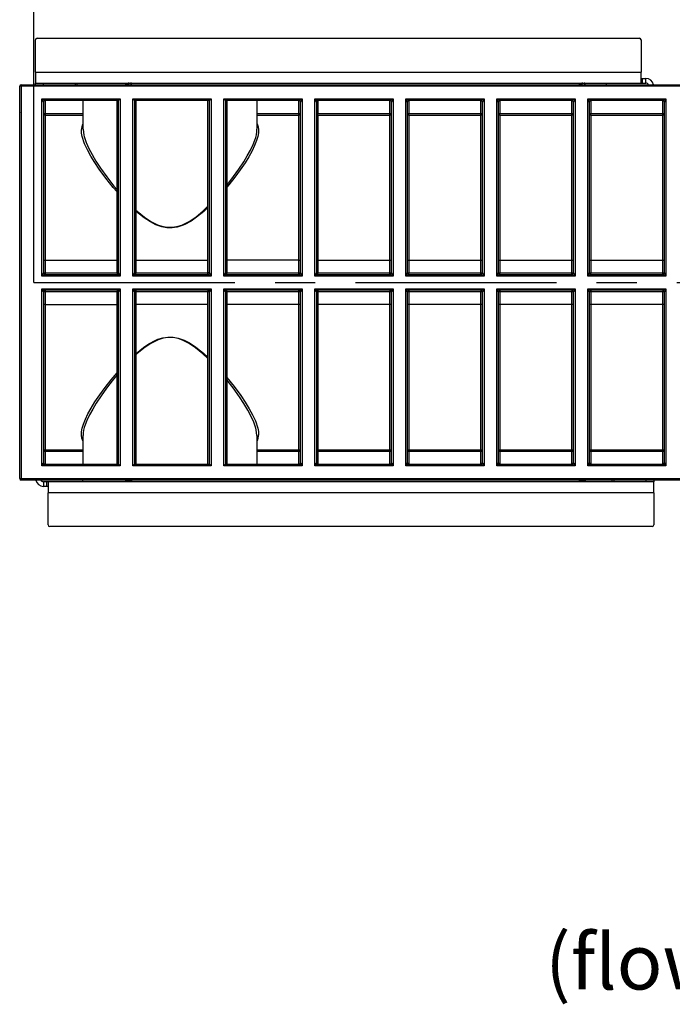
# Model space of a CAD drawing. Units: millimetres. Extents: x 70 to 4130, y 70 to 2900.
# Drawn here: x 899 to 1311, y 1726 to 2349 of the extents above; entities that cross this region are included whole.
import ezdxf

# ---------------------------------------------------------------- set-up
doc = ezdxf.new("R2010")
doc.units = ezdxf.units.MM
doc.header["$LTSCALE"] = 10
doc.linetypes.add('CENTERX2', pattern=[20.32, 12.7, -2.54, 2.54, -2.54])
for name, color, linetype in [('HAURATON_CENTERLINE', 60, 'CENTERX2'), ('HAURATON_DIMENSIONING', 1, 'Continuous'), ('HAURATON_TEXT', 40, 'Continuous')]:
    doc.layers.add(name, color=color, linetype=linetype)
doc.layers.add('HAURATON_PRODUCT_CONTOUR', color=7, linetype='Continuous', lineweight=25)
doc.styles.add('SLDTEXTSTYLE2', font='ARIAL.TTF', dxfattribs={"width": 0.948})
doc.dimstyles.new('SLDDIMSTYLE0', dxfattribs={"dimtxt": 35, "dimasz": 35, "dimexe": 0, "dimexo": 0.0625, "dimgap": 8.75, "dimtad": 1, "dimdec": 0, "dimrnd": 1e-09, "dimzin": 12, "dimdsep": 46, "dimtxsty": 'SLDTEXTSTYLE2', "dimsah": 1, "dimcen": 0.09, "dimadec": 0, "dimazin": 3, "dimtfac": 1, "dimtdec": 0, "dimtofl": 0, "dimtmove": 0, "dimatfit": 3, "dimfxl": 1, "dimfrac": 2, "dimtolj": 1, "dimtzin": 12, "dimarcsym": 0})

# ---------------------------------------------------------------- blocks, each defined once
blk = doc.blocks.new('SW_NOTE_4')
at = {"layer": 'HAURATON_TEXT', "color": 0, "char_height": 35, "attachment_point": 2, "style": 'SLDTEXTSTYLE2'}
for s, insert in [('right view', (102.81, 45.12)), ('(flow direction ->)', (102.45, -0.09))]:
    blk.add_mtext(s, dxfattribs=dict(at, insert=insert))
blk = doc.blocks.new('_D_6')
at = {"layer": 'HAURATON_DIMENSIONING'}
for p, q in [((1117.66, 2520.66), (1197.87, 2520.66)), ((907.77, 2182.6), (907.77, 2446.96)), ((1197.87, 2450.91), (1117.66, 2450.91)), ((1407.77, 2307.6), (1407.77, 2446.96)), ((907.77, 2436.96), (1407.77, 2436.96))]:
    blk.add_line(p, q, dxfattribs=at)
for centre, start, end in [((1117.66, 2485.79), 90, 270), ((1197.87, 2485.79), 270, 90)]:
    blk.add_arc(centre, 34.88, start, end, dxfattribs=at)
for points in [[(907.77, 2436.96), (942.77, 2431.57), (942.77, 2442.34)], [(1407.77, 2436.96), (1372.77, 2442.34), (1372.77, 2431.57)]]:
    blk.add_solid(points, dxfattribs=at)
at = {"layer": 'HAURATON_DIMENSIONING', "insert": (1117.66, 2504.05), "char_height": 35, "attachment_point": 1, "style": 'SLDTEXTSTYLE2'}
blk.add_mtext('500', dxfattribs=at)

msp = doc.modelspace()

# ---------------------------------------------------------------- linework, layer by layer
at = {"layer": 'HAURATON_CENTERLINE'}
msp.add_line((907.77, 2182.6), (1907.77, 2182.6), dxfattribs=at)
at = {"layer": 'HAURATON_PRODUCT_CONTOUR'}
for p, q in [((908.76, 2315.6), (908.76, 2335.96)), ((909.76, 2336.96), (1290.51, 2336.96)), ((1291.51, 2335.96), (1291.51, 2315.6)), ((908.76, 2315.6), (908.76, 2308.6)), ((908.76, 2315.6), (1291.51, 2315.6)), ((1291.51, 2308.6), (1291.51, 2315.6)), ((1291.51, 2311.6), (1292.51, 2311.6)), ((1292.51, 2308.6), (1292.51, 2311.6)), ((1292.51, 2311.6), (1294.51, 2311.6)), ((1294.51, 2308.6), (1294.51, 2311.6)), ((898.77, 2289.93), (898.77, 2306.6)), ((899.77, 2306.6), (898.77, 2306.6)), ((898.77, 2058.6), (898.77, 2306.6)), ((899.77, 2307.6), (899.77, 2307.6)), ((899.77, 2307.6), (899.77, 2306.6)), ((899.77, 2307.6), (1890.27, 2307.6)), ((1890.27, 2306.6), (899.77, 2306.6)), ((899.77, 2306.6), (899.77, 2058.6)), ((908.76, 2308.6), (1291.51, 2308.6)), ((908.76, 2307.6), (908.76, 2308.6)), ((913.76, 2307.6), (913.76, 2308.6)), ((934.01, 2307.6), (934.01, 2308.6)), ((935.14, 2307.6), (935.14, 2308.6)), ((966.01, 2307.69), (966.43, 2307.6)), ((966.51, 2308.6), (966.51, 2308.24)), ((966.51, 2307.73), (966.51, 2307.6)), ((969.41, 2307.6), (969.41, 2308.58)), ((1252.71, 2307.69), (1253.13, 2307.6)), ((1253.21, 2308.6), (1253.21, 2308.24)), ((1253.21, 2307.73), (1253.21, 2307.6)), ((1256.11, 2307.6), (1256.11, 2308.58)), ((1269.51, 2308.6), (1269.51, 2307.6)), ((1291.51, 2308.6), (1292.51, 2308.6)), ((1292.51, 2308.6), (1294.51, 2308.6)), ((912.77, 2186.6), (912.77, 2298.6)), ((912.77, 2298.6), (962.27, 2298.6)), ((913.77, 2296.6), (912.77, 2298.6)), ((912.77, 2298.6), (914.77, 2297.6)), ((961.27, 2297.6), (914.77, 2297.6)), ((914.77, 2297.6), (914.77, 2289.43)), ((938.77, 2297.6), (938.77, 2279.46)), ((960.27, 2196.6), (960.27, 2297.6)), ((962.27, 2298.6), (961.27, 2297.6)), ((961.27, 2188.6), (961.27, 2297.6)), ((962.27, 2298.6), (962.27, 2186.6)), ((970.27, 2186.6), (970.27, 2298.6)), ((970.27, 2298.6), (1019.77, 2298.6)), ((970.27, 2298.6), (971.27, 2297.6)), ((971.27, 2297.6), (971.27, 2188.6)), ((1018.77, 2297.6), (971.27, 2297.6)), ((972.27, 2297.6), (972.27, 2196.6)), ((1017.77, 2196.6), (1017.77, 2297.6)), ((1019.77, 2298.6), (1018.77, 2297.6)), ((1018.77, 2188.6), (1018.77, 2297.6)), ((1019.77, 2298.6), (1019.77, 2186.6)), ((1027.77, 2186.6), (1027.77, 2298.6)), ((1027.77, 2298.6), (1077.27, 2298.6)), ((1027.77, 2298.6), (1028.77, 2297.6)), ((1028.77, 2297.6), (1028.77, 2188.6)), ((1075.27, 2297.6), (1028.77, 2297.6)), ((1029.77, 2297.6), (1029.77, 2196.6)), ((1048.77, 2279.46), (1048.77, 2297.6)), ((1075.27, 2297.6), (1077.27, 2298.6)), ((1075.27, 2289.43), (1075.27, 2297.6)), ((1077.27, 2298.6), (1076.27, 2296.6)), ((1077.27, 2298.6), (1077.27, 2186.6)), ((1085.27, 2186.6), (1085.27, 2298.6)), ((1085.27, 2298.6), (1134.77, 2298.6)), ((1086.27, 2296.6), (1085.27, 2298.6)), ((1085.27, 2298.6), (1087.27, 2297.6)), ((1132.77, 2297.6), (1087.27, 2297.6)), ((1087.27, 2297.6), (1087.27, 2289.43)), ((1132.77, 2297.6), (1134.77, 2298.6)), ((1132.77, 2289.43), (1132.77, 2297.6)), ((1134.77, 2298.6), (1133.77, 2296.6)), ((1134.77, 2298.6), (1134.77, 2186.6)), ((1142.77, 2186.6), (1142.77, 2298.6)), ((1142.77, 2298.6), (1192.27, 2298.6)), ((1143.77, 2296.6), (1142.77, 2298.6)), ((1142.77, 2298.6), (1144.77, 2297.6)), ((1190.27, 2297.6), (1144.77, 2297.6)), ((1144.77, 2297.6), (1144.77, 2289.43)), ((1190.27, 2297.6), (1192.27, 2298.6)), ((1190.27, 2289.43), (1190.27, 2297.6)), ((1192.27, 2298.6), (1191.27, 2296.6)), ((1192.27, 2298.6), (1192.27, 2186.6)), ((1200.27, 2186.6), (1200.27, 2298.6)), ((1200.27, 2298.6), (1249.77, 2298.6)), ((1201.27, 2296.6), (1200.27, 2298.6)), ((1200.27, 2298.6), (1202.27, 2297.6)), ((1247.77, 2297.6), (1202.27, 2297.6)), ((1202.27, 2297.6), (1202.27, 2289.43)), ((1247.77, 2297.6), (1249.77, 2298.6)), ((1247.77, 2289.43), (1247.77, 2297.6)), ((1249.77, 2298.6), (1248.77, 2296.6)), ((1249.77, 2298.6), (1249.77, 2186.6)), ((1257.77, 2186.6), (1257.77, 2298.6)), ((1257.77, 2298.6), (1307.27, 2298.6)), ((1258.77, 2296.6), (1257.77, 2298.6)), ((1257.77, 2298.6), (1259.77, 2297.6)), ((1305.27, 2297.6), (1259.77, 2297.6)), ((1259.77, 2297.6), (1259.77, 2289.43)), ((1305.27, 2297.6), (1307.27, 2298.6)), ((1305.27, 2289.43), (1305.27, 2297.6)), ((1307.27, 2298.6), (1306.27, 2296.6)), ((1307.27, 2298.6), (1307.27, 2186.6)), ((913.77, 2296.6), (913.77, 2188.6)), ((1076.27, 2188.6), (1076.27, 2296.6)), ((1086.27, 2296.6), (1086.27, 2188.6)), ((1133.77, 2188.6), (1133.77, 2296.6)), ((1143.77, 2296.6), (1143.77, 2188.6)), ((1191.27, 2188.6), (1191.27, 2296.6)), ((1201.27, 2296.6), (1201.27, 2188.6)), ((1248.77, 2188.6), (1248.77, 2296.6)), ((1258.77, 2296.6), (1258.77, 2188.6)), ((1306.27, 2188.6), (1306.27, 2296.6)), ((898.77, 2289.93), (898.77, 2289.88)), ((913.77, 2289.43), (914.77, 2289.43)), ((914.77, 2289.43), (914.77, 2288.43)), ((914.77, 2289.43), (938.77, 2289.43)), ((914.77, 2288.43), (914.77, 2196.6)), ((914.77, 2288.43), (938.77, 2288.43)), ((1048.77, 2289.43), (1075.27, 2289.43)), ((1048.77, 2288.43), (1075.27, 2288.43)), ((1075.27, 2289.43), (1076.27, 2289.43)), ((1075.27, 2288.43), (1075.27, 2289.43)), ((1075.27, 2196.6), (1075.27, 2288.43)), ((1086.27, 2289.43), (1087.27, 2289.43)), ((1087.27, 2288.43), (1087.27, 2289.43)), ((1087.27, 2289.43), (1132.77, 2289.43)), ((1087.27, 2288.43), (1087.27, 2196.6)), ((1087.27, 2288.43), (1132.77, 2288.43)), ((1132.77, 2289.43), (1133.77, 2289.43)), ((1132.77, 2288.43), (1132.77, 2289.43)), ((1132.77, 2196.6), (1132.77, 2288.43)), ((1143.77, 2289.43), (1144.77, 2289.43)), ((1144.77, 2288.43), (1144.77, 2289.43)), ((1144.77, 2289.43), (1190.27, 2289.43)), ((1144.77, 2288.43), (1144.77, 2196.6)), ((1144.77, 2288.43), (1190.27, 2288.43)), ((1190.27, 2289.43), (1191.27, 2289.43)), ((1190.27, 2288.43), (1190.27, 2289.43)), ((1190.27, 2196.6), (1190.27, 2288.43)), ((1201.27, 2289.43), (1202.27, 2289.43)), ((1202.27, 2288.43), (1202.27, 2289.43)), ((1202.27, 2289.43), (1247.77, 2289.43)), ((1202.27, 2288.43), (1202.27, 2196.6)), ((1202.27, 2288.43), (1247.77, 2288.43)), ((1247.77, 2289.43), (1248.77, 2289.43)), ((1247.77, 2288.43), (1247.77, 2289.43)), ((1247.77, 2196.6), (1247.77, 2288.43)), ((1258.77, 2289.43), (1259.77, 2289.43)), ((1259.77, 2288.43), (1259.77, 2289.43)), ((1259.77, 2289.43), (1305.27, 2289.43)), ((1259.77, 2288.43), (1259.77, 2196.6)), ((1259.77, 2288.43), (1305.27, 2288.43)), ((1305.27, 2289.43), (1306.27, 2289.43)), ((1305.27, 2288.43), (1305.27, 2289.43)), ((1305.27, 2196.6), (1305.27, 2288.43)), ((914.77, 2196.6), (914.77, 2188.6)), ((914.77, 2196.6), (960.27, 2196.6)), ((960.27, 2188.6), (960.27, 2196.6)), ((972.27, 2196.6), (972.27, 2188.6)), ((972.27, 2196.6), (1017.77, 2196.6)), ((1017.77, 2188.6), (1017.77, 2196.6)), ((1029.77, 2196.6), (1029.77, 2188.6)), ((1075.27, 2196.6), (1029.77, 2196.6)), ((1075.27, 2188.6), (1075.27, 2196.6)), ((1087.27, 2196.6), (1087.27, 2188.6)), ((1087.27, 2196.6), (1132.77, 2196.6)), ((1132.77, 2188.6), (1132.77, 2196.6)), ((1144.77, 2196.6), (1144.77, 2188.6)), ((1144.77, 2196.6), (1190.27, 2196.6)), ((1190.27, 2188.6), (1190.27, 2196.6)), ((1202.27, 2196.6), (1202.27, 2188.6)), ((1202.27, 2196.6), (1247.77, 2196.6)), ((1247.77, 2188.6), (1247.77, 2196.6)), ((1259.77, 2196.6), (1259.77, 2188.6)), ((1259.77, 2196.6), (1305.27, 2196.6)), ((1305.27, 2188.6), (1305.27, 2196.6)), ((912.77, 2186.6), (913.77, 2188.6)), ((914.77, 2187.6), (912.77, 2186.6)), ((962.27, 2186.6), (912.77, 2186.6)), ((913.77, 2188.6), (914.77, 2188.6)), ((914.77, 2188.6), (960.27, 2188.6)), ((914.77, 2188.6), (914.77, 2187.6)), ((914.77, 2187.6), (960.27, 2187.6)), ((960.27, 2188.6), (960.27, 2187.6)), ((960.27, 2188.6), (961.27, 2188.6)), ((962.27, 2186.6), (960.27, 2187.6)), ((961.27, 2188.6), (962.27, 2186.6)), ((970.27, 2186.6), (971.27, 2188.6)), ((972.27, 2187.6), (970.27, 2186.6)), ((1019.77, 2186.6), (970.27, 2186.6)), ((971.27, 2188.6), (972.27, 2188.6)), ((972.27, 2187.6), (972.27, 2188.6)), ((972.27, 2188.6), (1017.77, 2188.6)), ((972.27, 2187.6), (1017.77, 2187.6)), ((1018.77, 2188.6), (1017.77, 2188.6)), ((1017.77, 2187.6), (1017.77, 2188.6)), ((1019.77, 2186.6), (1017.77, 2187.6)), ((1018.77, 2188.6), (1019.77, 2186.6)), ((1027.77, 2186.6), (1028.77, 2188.6)), ((1029.77, 2187.6), (1027.77, 2186.6)), ((1077.27, 2186.6), (1027.77, 2186.6)), ((1028.77, 2188.6), (1029.77, 2188.6)), ((1029.77, 2188.6), (1075.27, 2188.6)), ((1029.77, 2187.6), (1029.77, 2188.6)), ((1029.77, 2187.6), (1075.27, 2187.6)), ((1075.27, 2188.6), (1076.27, 2188.6)), ((1075.27, 2187.6), (1075.27, 2188.6)), ((1077.27, 2186.6), (1075.27, 2187.6)), ((1076.27, 2188.6), (1077.27, 2186.6)), ((1085.27, 2186.6), (1086.27, 2188.6)), ((1087.27, 2187.6), (1085.27, 2186.6)), ((1134.77, 2186.6), (1085.27, 2186.6)), ((1086.27, 2188.6), (1087.27, 2188.6)), ((1087.27, 2187.6), (1087.27, 2188.6)), ((1087.27, 2188.6), (1132.77, 2188.6)), ((1087.27, 2187.6), (1132.77, 2187.6)), ((1132.77, 2188.6), (1133.77, 2188.6)), ((1132.77, 2187.6), (1132.77, 2188.6)), ((1134.77, 2186.6), (1132.77, 2187.6)), ((1133.77, 2188.6), (1134.77, 2186.6)), ((1142.77, 2186.6), (1143.77, 2188.6)), ((1144.77, 2187.6), (1142.77, 2186.6)), ((1192.27, 2186.6), (1142.77, 2186.6)), ((1143.77, 2188.6), (1144.77, 2188.6)), ((1144.77, 2187.6), (1144.77, 2188.6)), ((1144.77, 2188.6), (1190.27, 2188.6)), ((1144.77, 2187.6), (1190.27, 2187.6)), ((1190.27, 2188.6), (1191.27, 2188.6)), ((1190.27, 2187.6), (1190.27, 2188.6)), ((1192.27, 2186.6), (1190.27, 2187.6)), ((1191.27, 2188.6), (1192.27, 2186.6)), ((1200.27, 2186.6), (1201.27, 2188.6)), ((1202.27, 2187.6), (1200.27, 2186.6)), ((1249.77, 2186.6), (1200.27, 2186.6)), ((1201.27, 2188.6), (1202.27, 2188.6)), ((1202.27, 2187.6), (1202.27, 2188.6)), ((1202.27, 2188.6), (1247.77, 2188.6)), ((1202.27, 2187.6), (1247.77, 2187.6)), ((1247.77, 2188.6), (1248.77, 2188.6)), ((1247.77, 2187.6), (1247.77, 2188.6)), ((1249.77, 2186.6), (1247.77, 2187.6)), ((1248.77, 2188.6), (1249.77, 2186.6)), ((1257.77, 2186.6), (1258.77, 2188.6)), ((1259.77, 2187.6), (1257.77, 2186.6)), ((1307.27, 2186.6), (1257.77, 2186.6)), ((1258.77, 2188.6), (1259.77, 2188.6)), ((1259.77, 2187.6), (1259.77, 2188.6)), ((1259.77, 2188.6), (1305.27, 2188.6)), ((1259.77, 2187.6), (1305.27, 2187.6)), ((1305.27, 2188.6), (1306.27, 2188.6)), ((1305.27, 2187.6), (1305.27, 2188.6)), ((1307.27, 2186.6), (1305.27, 2187.6)), ((1306.27, 2188.6), (1307.27, 2186.6)), ((912.77, 2066.6), (912.77, 2178.6)), ((912.77, 2178.6), (962.27, 2178.6)), ((913.77, 2176.6), (912.77, 2178.6)), ((912.77, 2178.6), (914.77, 2177.6)), ((913.77, 2176.6), (913.77, 2068.6)), ((914.77, 2176.6), (913.77, 2176.6)), ((960.27, 2177.6), (914.77, 2177.6)), ((914.77, 2177.6), (914.77, 2176.6)), ((914.77, 2176.6), (914.77, 2168.6)), ((960.27, 2176.6), (914.77, 2176.6)), ((960.27, 2177.6), (962.27, 2178.6)), ((960.27, 2177.6), (960.27, 2176.6)), ((960.27, 2168.6), (960.27, 2176.6)), ((961.27, 2176.6), (960.27, 2176.6)), ((962.27, 2178.6), (961.27, 2176.6)), ((961.27, 2067.6), (961.27, 2176.6)), ((962.27, 2178.6), (962.27, 2066.6)), ((970.27, 2066.6), (970.27, 2178.6)), ((970.27, 2178.6), (1019.77, 2178.6)), ((971.27, 2176.6), (970.27, 2178.6)), ((970.27, 2178.6), (972.27, 2177.6)), ((971.27, 2176.6), (971.27, 2067.6)), ((971.27, 2176.6), (972.27, 2176.6)), ((1017.77, 2177.6), (972.27, 2177.6)), ((972.27, 2177.6), (972.27, 2176.6)), ((972.27, 2176.6), (972.27, 2168.6)), ((1017.77, 2176.6), (972.27, 2176.6)), ((1017.77, 2177.6), (1019.77, 2178.6)), ((1017.77, 2177.6), (1017.77, 2176.6)), ((1017.77, 2168.6), (1017.77, 2176.6)), ((1018.77, 2176.6), (1017.77, 2176.6)), ((1019.77, 2178.6), (1018.77, 2176.6)), ((1018.77, 2067.6), (1018.77, 2176.6)), ((1019.77, 2178.6), (1019.77, 2066.6)), ((1027.77, 2066.6), (1027.77, 2178.6)), ((1027.77, 2178.6), (1077.27, 2178.6)), ((1028.77, 2176.6), (1027.77, 2178.6)), ((1027.77, 2178.6), (1029.77, 2177.6)), ((1028.77, 2176.6), (1028.77, 2067.6)), ((1029.77, 2176.6), (1028.77, 2176.6)), ((1075.27, 2177.6), (1029.77, 2177.6)), ((1029.77, 2176.6), (1029.77, 2177.6)), ((1029.77, 2176.6), (1029.77, 2168.6)), ((1075.27, 2176.6), (1029.77, 2176.6)), ((1075.27, 2177.6), (1077.27, 2178.6)), ((1075.27, 2176.6), (1075.27, 2177.6)), ((1075.27, 2168.6), (1075.27, 2176.6)), ((1076.27, 2176.6), (1075.27, 2176.6)), ((1077.27, 2178.6), (1076.27, 2176.6)), ((1076.27, 2068.6), (1076.27, 2176.6)), ((1077.27, 2178.6), (1077.27, 2066.6)), ((1085.27, 2066.6), (1085.27, 2178.6)), ((1085.27, 2178.6), (1134.77, 2178.6)), ((1086.27, 2176.6), (1085.27, 2178.6)), ((1085.27, 2178.6), (1087.27, 2177.6)), ((1086.27, 2176.6), (1086.27, 2068.6)), ((1087.27, 2176.6), (1086.27, 2176.6)), ((1132.77, 2177.6), (1087.27, 2177.6)), ((1087.27, 2177.6), (1087.27, 2176.6)), ((1087.27, 2176.6), (1087.27, 2168.6)), ((1132.77, 2176.6), (1087.27, 2176.6)), ((1132.77, 2177.6), (1134.77, 2178.6)), ((1132.77, 2177.6), (1132.77, 2176.6)), ((1132.77, 2168.6), (1132.77, 2176.6)), ((1133.77, 2176.6), (1132.77, 2176.6)), ((1134.77, 2178.6), (1133.77, 2176.6)), ((1133.77, 2068.6), (1133.77, 2176.6)), ((1134.77, 2178.6), (1134.77, 2066.6)), ((1142.77, 2066.6), (1142.77, 2178.6)), ((1142.77, 2178.6), (1192.27, 2178.6)), ((1143.77, 2176.6), (1142.77, 2178.6)), ((1142.77, 2178.6), (1144.77, 2177.6)), ((1143.77, 2176.6), (1143.77, 2068.6)), ((1144.77, 2176.6), (1143.77, 2176.6)), ((1190.27, 2177.6), (1144.77, 2177.6)), ((1144.77, 2177.6), (1144.77, 2176.6)), ((1144.77, 2176.6), (1144.77, 2168.6)), ((1190.27, 2176.6), (1144.77, 2176.6)), ((1190.27, 2177.6), (1192.27, 2178.6)), ((1190.27, 2177.6), (1190.27, 2176.6)), ((1190.27, 2168.6), (1190.27, 2176.6)), ((1191.27, 2176.6), (1190.27, 2176.6)), ((1192.27, 2178.6), (1191.27, 2176.6)), ((1191.27, 2068.6), (1191.27, 2176.6)), ((1192.27, 2178.6), (1192.27, 2066.6)), ((1200.27, 2066.6), (1200.27, 2178.6)), ((1200.27, 2178.6), (1249.77, 2178.6)), ((1201.27, 2176.6), (1200.27, 2178.6)), ((1200.27, 2178.6), (1202.27, 2177.6)), ((1201.27, 2176.6), (1201.27, 2068.6)), ((1202.27, 2176.6), (1201.27, 2176.6)), ((1247.77, 2177.6), (1202.27, 2177.6)), ((1202.27, 2177.6), (1202.27, 2176.6)), ((1202.27, 2176.6), (1202.27, 2168.6)), ((1247.77, 2176.6), (1202.27, 2176.6)), ((1247.77, 2177.6), (1249.77, 2178.6)), ((1247.77, 2177.6), (1247.77, 2176.6)), ((1247.77, 2168.6), (1247.77, 2176.6)), ((1248.77, 2176.6), (1247.77, 2176.6)), ((1249.77, 2178.6), (1248.77, 2176.6)), ((1248.77, 2068.6), (1248.77, 2176.6)), ((1249.77, 2178.6), (1249.77, 2066.6)), ((1257.77, 2066.6), (1257.77, 2178.6)), ((1257.77, 2178.6), (1307.27, 2178.6)), ((1258.77, 2176.6), (1257.77, 2178.6)), ((1257.77, 2178.6), (1259.77, 2177.6)), ((1258.77, 2176.6), (1258.77, 2068.6)), ((1259.77, 2176.6), (1258.77, 2176.6)), ((1305.27, 2177.6), (1259.77, 2177.6)), ((1259.77, 2177.6), (1259.77, 2176.6)), ((1259.77, 2176.6), (1259.77, 2168.6)), ((1305.27, 2176.6), (1259.77, 2176.6)), ((1305.27, 2177.6), (1307.27, 2178.6)), ((1305.27, 2177.6), (1305.27, 2176.6)), ((1305.27, 2168.6), (1305.27, 2176.6)), ((1306.27, 2176.6), (1305.27, 2176.6)), ((1307.27, 2178.6), (1306.27, 2176.6)), ((1306.27, 2068.6), (1306.27, 2176.6)), ((1307.27, 2178.6), (1307.27, 2066.6)), ((914.77, 2168.6), (914.77, 2076.77)), ((914.77, 2168.6), (960.27, 2168.6)), ((960.27, 2067.6), (960.27, 2168.6)), ((972.27, 2168.6), (972.27, 2067.6)), ((1017.77, 2168.6), (972.27, 2168.6)), ((1017.77, 2067.6), (1017.77, 2168.6)), ((1029.77, 2168.6), (1029.77, 2067.6)), ((1075.27, 2168.6), (1029.77, 2168.6)), ((1075.27, 2076.77), (1075.27, 2168.6)), ((1087.27, 2168.6), (1087.27, 2076.77)), ((1132.77, 2168.6), (1087.27, 2168.6)), ((1132.77, 2076.77), (1132.77, 2168.6)), ((1144.77, 2168.6), (1144.77, 2076.77)), ((1190.27, 2168.6), (1144.77, 2168.6)), ((1190.27, 2076.77), (1190.27, 2168.6)), ((1202.27, 2168.6), (1202.27, 2076.77)), ((1247.77, 2168.6), (1202.27, 2168.6)), ((1247.77, 2076.77), (1247.77, 2168.6)), ((1259.77, 2168.6), (1259.77, 2076.77)), ((1305.27, 2168.6), (1259.77, 2168.6)), ((1305.27, 2076.77), (1305.27, 2168.6)), ((938.77, 2085.73), (938.77, 2067.6)), ((1048.77, 2067.6), (1048.77, 2085.73)), ((898.77, 2075.31), (898.77, 2075.26)), ((898.77, 2058.6), (898.77, 2075.26)), ((914.77, 2075.77), (913.77, 2075.77)), ((914.77, 2076.77), (938.77, 2076.77)), ((914.77, 2076.77), (914.77, 2075.77)), ((914.77, 2075.77), (914.77, 2067.6)), ((938.77, 2075.77), (914.77, 2075.77)), ((1048.77, 2076.77), (1075.27, 2076.77)), ((1075.27, 2075.77), (1048.77, 2075.77)), ((1075.27, 2075.77), (1075.27, 2076.77)), ((1076.27, 2075.77), (1075.27, 2075.77)), ((1075.27, 2067.6), (1075.27, 2075.77)), ((1087.27, 2075.77), (1086.27, 2075.77)), ((1087.27, 2076.77), (1132.77, 2076.77)), ((1087.27, 2075.77), (1087.27, 2076.77)), ((1132.77, 2075.77), (1087.27, 2075.77)), ((1087.27, 2075.77), (1087.27, 2067.6)), ((1094.52, 2076.77), (1094.52, 2076.27)), ((1106.52, 2076.27), (1094.52, 2076.27)), ((1110.02, 2076.27), (1106.5, 2076.27)), ((1106.52, 2076.27), (1106.52, 2076.77)), ((1110.02, 2076.27), (1110.02, 2076.77)), ((1112.34, 2076.27), (1112.34, 2076.77)), ((1113.52, 2076.27), (1112.34, 2076.27)), ((1113.52, 2076.77), (1113.52, 2076.27)), ((1123.52, 2076.27), (1113.52, 2076.27)), ((1116.55, 2076.2), (1116.55, 2076.27)), ((1117.24, 2076.27), (1117.24, 2076.2)), ((1123.52, 2076.27), (1123.52, 2076.77)), ((1132.77, 2075.77), (1132.77, 2076.77)), ((1133.77, 2075.77), (1132.77, 2075.77)), ((1132.77, 2067.6), (1132.77, 2075.77)), ((1144.77, 2075.77), (1143.77, 2075.77)), ((1144.77, 2076.77), (1190.27, 2076.77)), ((1144.77, 2075.77), (1144.77, 2076.77)), ((1190.27, 2075.77), (1144.77, 2075.77)), ((1144.77, 2075.77), (1144.77, 2067.6)), ((1152.52, 2076.27), (1152.52, 2076.77)), ((1154.52, 2076.27), (1152.52, 2076.27)), ((1154.52, 2076.27), (1154.52, 2076.77)), ((1160.52, 2076.27), (1154.52, 2076.27)), ((1160.52, 2076.27), (1160.52, 2076.77)), ((1162.52, 2076.27), (1160.52, 2076.27)), ((1162.52, 2076.27), (1162.52, 2076.77)), ((1175.57, 2076.27), (1175.57, 2076.77)), ((1175.57, 2076.27), (1176.95, 2076.27)), ((1176.95, 2076.27), (1176.95, 2076.77)), ((1176.98, 2076.27), (1177.2, 2076.27)), ((1177.2, 2076.27), (1177.2, 2076.77)), ((1177.2, 2076.27), (1177.63, 2076.27)), ((1177.63, 2076.27), (1177.63, 2076.77)), ((1177.63, 2076.27), (1178.46, 2076.27)), ((1178.46, 2076.27), (1178.46, 2076.77)), ((1178.46, 2076.27), (1179.52, 2076.27)), ((1179.52, 2076.27), (1179.52, 2076.77)), ((1190.27, 2075.77), (1190.27, 2076.77)), ((1191.27, 2075.77), (1190.27, 2075.77)), ((1190.27, 2067.6), (1190.27, 2075.77)), ((1202.27, 2075.77), (1201.27, 2075.77)), ((1202.27, 2076.77), (1247.77, 2076.77)), ((1202.27, 2075.77), (1202.27, 2076.77)), ((1247.77, 2075.77), (1202.27, 2075.77)), ((1202.27, 2075.77), (1202.27, 2067.6)), ((1247.77, 2075.77), (1247.77, 2076.77)), ((1248.77, 2075.77), (1247.77, 2075.77)), ((1247.77, 2067.6), (1247.77, 2075.77)), ((1259.77, 2075.77), (1258.77, 2075.77)), ((1259.77, 2076.77), (1305.27, 2076.77)), ((1259.77, 2075.77), (1259.77, 2076.77)), ((1305.27, 2075.77), (1259.77, 2075.77)), ((1259.77, 2075.77), (1259.77, 2067.6)), ((1305.27, 2075.77), (1305.27, 2076.77)), ((1306.27, 2075.77), (1305.27, 2075.77)), ((1305.27, 2067.6), (1305.27, 2075.77)), ((912.77, 2066.6), (913.77, 2068.6)), ((914.77, 2067.6), (912.77, 2066.6)), ((914.77, 2067.6), (961.27, 2067.6)), ((961.27, 2067.6), (962.27, 2066.6)), ((971.27, 2067.6), (970.27, 2066.6)), ((971.27, 2067.6), (1018.77, 2067.6)), ((1018.77, 2067.6), (1019.77, 2066.6)), ((1028.77, 2067.6), (1027.77, 2066.6)), ((1028.77, 2067.6), (1075.27, 2067.6)), ((1077.27, 2066.6), (1075.27, 2067.6)), ((1076.27, 2068.6), (1077.27, 2066.6)), ((1085.27, 2066.6), (1086.27, 2068.6)), ((1087.27, 2067.6), (1085.27, 2066.6)), ((1087.27, 2067.6), (1132.77, 2067.6)), ((1134.77, 2066.6), (1132.77, 2067.6)), ((1133.77, 2068.6), (1134.77, 2066.6)), ((1142.77, 2066.6), (1143.77, 2068.6)), ((1144.77, 2067.6), (1142.77, 2066.6)), ((1144.77, 2067.6), (1190.27, 2067.6)), ((1192.27, 2066.6), (1190.27, 2067.6)), ((1191.27, 2068.6), (1192.27, 2066.6)), ((1200.27, 2066.6), (1201.27, 2068.6)), ((1202.27, 2067.6), (1200.27, 2066.6)), ((1202.27, 2067.6), (1247.77, 2067.6)), ((1249.77, 2066.6), (1247.77, 2067.6)), ((1248.77, 2068.6), (1249.77, 2066.6)), ((1257.77, 2066.6), (1258.77, 2068.6)), ((1259.77, 2067.6), (1257.77, 2066.6)), ((1259.77, 2067.6), (1305.27, 2067.6)), ((1307.27, 2066.6), (1305.27, 2067.6)), ((1306.27, 2068.6), (1307.27, 2066.6)), ((962.27, 2066.6), (912.77, 2066.6)), ((1019.77, 2066.6), (970.27, 2066.6)), ((1077.27, 2066.6), (1027.77, 2066.6)), ((1134.77, 2066.6), (1085.27, 2066.6)), ((1192.27, 2066.6), (1142.77, 2066.6)), ((1249.77, 2066.6), (1200.27, 2066.6)), ((1307.27, 2066.6), (1257.77, 2066.6)), ((898.77, 2058.6), (899.77, 2058.6)), ((899.77, 2058.6), (1890.27, 2058.6)), ((899.77, 2057.6), (899.77, 2058.6)), ((899.77, 2057.6), (899.77, 2057.6)), ((1890.27, 2057.6), (899.77, 2057.6)), ((913.76, 2056.6), (913.76, 2053.6)), ((915.76, 2056.6), (913.76, 2056.6)), ((915.76, 2056.6), (915.76, 2053.6)), ((916.76, 2056.6), (915.76, 2056.6)), ((916.76, 2056.6), (916.76, 2049.6)), ((1299.51, 2056.6), (916.76, 2056.6)), ((938.76, 2056.6), (938.76, 2057.6)), ((966.51, 2057.6), (966.51, 2057.11)), ((969.41, 2056.6), (969.41, 2057.45)), ((1253.21, 2057.6), (1253.21, 2057.11)), ((1256.11, 2056.6), (1256.11, 2057.45)), ((1273.14, 2057.6), (1273.14, 2056.6)), ((1274.26, 2057.6), (1274.26, 2056.6)), ((1294.51, 2057.6), (1294.51, 2056.6)), ((1299.51, 2057.6), (1299.51, 2056.6)), ((1299.51, 2049.6), (1299.51, 2056.6)), ((915.76, 2053.6), (913.76, 2053.6)), ((916.76, 2053.6), (915.76, 2053.6)), ((1299.51, 2049.6), (916.76, 2049.6)), ((916.76, 2029.24), (916.76, 2049.6)), ((1299.51, 2049.6), (1299.51, 2029.24)), ((1298.51, 2028.24), (917.76, 2028.24))]:
    msp.add_line(p, q, dxfattribs=at)
at = {"layer": 'HAURATON_PRODUCT_CONTOUR', "flags": 128}
for points in [[(969.34, 2308.6), (969.33, 2308.59), (968.8, 2308.52), (968.21, 2308.44), (967.59, 2308.36), (967, 2308.28), (966.49, 2308.21), (966.05, 2308.14), (965.71, 2308.05), (965.51, 2307.97), (965.46, 2307.9), (965.55, 2307.83), (965.79, 2307.75), (966.03, 2307.69)], [(967.04, 2308.38), (966.56, 2308.25), (966.01, 2308.13)], [(967.96, 2308.6), (967.4, 2308.47), (967.01, 2308.37)], [(968.85, 2308.43), (969.39, 2308.57), (969.49, 2308.6)], [(1256.04, 2308.6), (1256.03, 2308.59), (1255.5, 2308.52), (1254.91, 2308.44), (1254.29, 2308.36), (1253.7, 2308.28), (1253.19, 2308.21), (1252.75, 2308.14), (1252.41, 2308.05), (1252.21, 2307.97), (1252.16, 2307.9), (1252.25, 2307.83), (1252.49, 2307.75), (1252.73, 2307.69)], [(1253.74, 2308.38), (1253.26, 2308.25), (1252.71, 2308.13)], [(1254.66, 2308.6), (1254.1, 2308.47), (1253.71, 2308.37)], [(1255.55, 2308.43), (1256.09, 2308.57), (1256.19, 2308.6)], [(960.27, 2239.87), (957.88, 2242.62), (953.24, 2248.43), (949.03, 2254.17), (946.23, 2258.35), (943.73, 2262.42), (941.56, 2266.39), (939.81, 2270.17), (938.27, 2274.75), (937.88, 2276.87), (937.77, 2278.84), (938.41, 2282.04), (938.77, 2282.68)], [(938.8, 2279.46), (939.24, 2275.71), (939.55, 2274.78)], [(1048.77, 2282.76), (1048.77, 2282.75), (1049.47, 2281.04), (1049.75, 2279.19), (1049.68, 2277.12), (1049.27, 2274.81), (1048.54, 2272.31), (1047.27, 2269.11), (1045.61, 2265.68), (1043.57, 2262.02), (1041.19, 2258.18), (1038.16, 2253.69), (1034.78, 2249.06), (1031.03, 2244.29), (1029.77, 2242.79)], [(939.55, 2274.78), (940.77, 2271), (942.42, 2267.31), (944.5, 2263.39), (946.99, 2259.21), (949.83, 2254.85), (953.81, 2249.26), (958.25, 2243.52), (960.27, 2241.12)], [(1029.77, 2244.14), (1030.27, 2244.75), (1033.9, 2249.5), (1037.29, 2254.24), (1040.35, 2258.89), (1042.61, 2262.65), (1044.59, 2266.29), (1046.27, 2269.81), (1047.35, 2272.61)], [(972.27, 2228.37), (972.97, 2227.7), (977.66, 2223.85), (981.58, 2221.21), (985.92, 2219.02), (988.68, 2218.09), (991.79, 2217.51), (995.05, 2217.45), (998.18, 2217.92), (1001.27, 2218.89), (1005.93, 2221.2), (1010.29, 2224.16), (1014.69, 2227.81), (1017.77, 2230.74)], [(1017.77, 2229.89), (1015.18, 2227.48), (1010.59, 2223.77), (1007.06, 2221.38), (1003.23, 2219.31), (1001.4, 2218.55), (998.33, 2217.61), (995.07, 2217.12), (991.85, 2217.17), (988.59, 2217.76), (984.91, 2219.04), (981.38, 2220.83), (977.36, 2223.46), (972.63, 2227.24), (972.27, 2227.58)], [(972.27, 2137.63), (972.36, 2137.71), (976.94, 2141.42), (980.47, 2143.81), (984.31, 2145.88), (986.13, 2146.64), (989.2, 2147.58), (992.46, 2148.07), (995.68, 2148.02), (998.94, 2147.43), (1002.62, 2146.15), (1006.15, 2144.36), (1010.17, 2141.73), (1014.9, 2137.95), (1017.77, 2135.3)], [(1017.77, 2134.45), (1014.57, 2137.49), (1009.88, 2141.34), (1005.95, 2143.98), (1001.61, 2146.17), (998.85, 2147.1), (995.74, 2147.68), (992.48, 2147.74), (989.36, 2147.27), (986.26, 2146.3), (981.6, 2144), (977.24, 2141.03), (972.84, 2137.38), (972.27, 2136.83)], [(938.77, 2082.43), (938.76, 2082.44), (938.07, 2084.15), (937.78, 2086.01), (937.85, 2088.07), (938.26, 2090.38), (939, 2092.88), (940.26, 2096.08), (941.92, 2099.51), (943.96, 2103.18), (946.34, 2107.01), (949.37, 2111.5), (952.75, 2116.13), (956.5, 2120.9), (960.27, 2125.37)], [(960.27, 2124.1), (957.26, 2120.44), (953.63, 2115.69), (950.25, 2110.95), (947.19, 2106.3), (944.92, 2102.54), (942.94, 2098.91), (941.27, 2095.38), (940.18, 2092.58)], [(1029.77, 2122.44), (1034.29, 2116.77), (1038.5, 2111.02), (1041.31, 2106.84), (1043.81, 2102.77), (1045.98, 2098.8), (1047.72, 2095.02), (1049.26, 2090.44), (1049.65, 2088.32), (1049.76, 2086.35), (1049.13, 2083.16), (1048.77, 2082.52)], [(1047.99, 2090.42), (1046.76, 2094.2), (1045.11, 2097.88), (1043.03, 2101.8), (1040.54, 2105.99), (1037.7, 2110.34), (1033.72, 2115.94), (1029.77, 2121.05)], [(1048.73, 2085.73), (1048.29, 2089.48), (1047.99, 2090.42)], [(965.94, 2056.58), (965.87, 2056.6), (965.61, 2056.67), (965.47, 2056.75), (965.49, 2056.83), (965.65, 2056.91), (965.94, 2056.98), (966.35, 2057.06), (966.87, 2057.14), (967.45, 2057.22), (968.04, 2057.29), (968.63, 2057.36), (969.2, 2057.45), (969.7, 2057.53), (969.92, 2057.57)], [(967.02, 2057.24), (966.53, 2057.11), (965.98, 2056.99)], [(968.91, 2057.32), (969.39, 2057.45), (969.94, 2057.57)], [(1252.64, 2056.58), (1252.57, 2056.6), (1252.31, 2056.67), (1252.17, 2056.75), (1252.19, 2056.83), (1252.35, 2056.91), (1252.64, 2056.98), (1253.05, 2057.06), (1253.57, 2057.14), (1254.15, 2057.22), (1254.74, 2057.29), (1255.33, 2057.36), (1255.9, 2057.45), (1256.4, 2057.53), (1256.62, 2057.57)], [(1253.72, 2057.24), (1253.23, 2057.11), (1252.68, 2056.99)], [(1255.61, 2057.32), (1256.09, 2057.45), (1256.64, 2057.57)]]:
    msp.add_lwpolyline(points, dxfattribs=at)
at = {"layer": 'HAURATON_PRODUCT_CONTOUR'}
for centre, radius, start, end in [((909.76, 2335.96), 1, 90, 180), ((1290.51, 2335.96), 1, 0, 90), ((1294.51, 2306.6), 5, 11.53696, 90), ((899.77, 2306.6), 1, 90, 180), ((899.77, 2306.6), 1, 90, 180), ((970.81, 2297.84), 10.78, 100.26327, 113.51246), ((1257.51, 2297.84), 10.78, 100.26327, 113.51246), ((1294.51, 2306.6), 2, 30, 90), ((914.77, 2296.6), 1, 90, 180), ((1075.27, 2296.6), 1, 0, 90), ((1087.27, 2296.6), 1, 90, 180), ((1132.77, 2296.6), 1, 0, 90), ((1144.77, 2296.6), 1, 90, 180), ((1190.27, 2296.6), 1, 0, 90), ((1202.27, 2296.6), 1, 90, 180), ((1247.77, 2296.6), 1, 0, 90), ((1259.77, 2296.6), 1, 90, 180), ((1305.27, 2296.6), 1, 0, 90), ((914.77, 2289.43), 1, 180, 270), ((1075.27, 2289.43), 1, 270, 0), ((1087.27, 2289.43), 1, 180, 270), ((1132.77, 2289.43), 1, 270, 0), ((1144.77, 2289.43), 1, 180, 270), ((1190.27, 2289.43), 1, 270, 0), ((1202.27, 2289.43), 1, 180, 270), ((1247.77, 2289.43), 1, 270, 0), ((1259.77, 2289.43), 1, 180, 270), ((1305.27, 2289.43), 1, 270, 0), ((1030.07, 2279.67), 18.67, 337.78845, 359.36766), ((914.46, 2199.56), 2.98, 256.53852, 275.87798), ((1075.57, 2199.56), 2.98, 264.12202, 283.46148), ((1086.96, 2199.56), 2.98, 256.53852, 275.87798), ((1133.07, 2199.56), 2.98, 264.12202, 283.46148), ((1144.46, 2199.56), 2.98, 256.53852, 275.87798), ((1190.57, 2199.56), 2.98, 264.12202, 283.46148), ((1201.96, 2199.56), 2.98, 256.53852, 275.87798), ((1248.07, 2199.56), 2.98, 264.12202, 283.46148), ((1259.46, 2199.56), 2.98, 256.53852, 275.87798), ((1305.57, 2199.56), 2.98, 264.12202, 283.46148), ((914.77, 2188.6), 1, 180, 270), ((960.27, 2188.6), 1, 270, 0), ((972.27, 2188.6), 1, 180, 270), ((1017.77, 2188.6), 1, 270, 0), ((1029.77, 2188.6), 1, 180, 270), ((1075.27, 2188.6), 1, 270, 0), ((1087.27, 2188.6), 1, 180, 270), ((1132.77, 2188.6), 1, 270, 0), ((1144.77, 2188.6), 1, 180, 270), ((1190.27, 2188.6), 1, 270, 0), ((1202.27, 2188.6), 1, 180, 270), ((1247.77, 2188.6), 1, 270, 0), ((1259.77, 2188.6), 1, 180, 270), ((1305.27, 2188.6), 1, 270, 0), ((914.77, 2176.6), 1, 90, 180), ((960.27, 2176.6), 1, 0, 90), ((972.27, 2176.6), 1, 90, 180), ((1017.77, 2176.6), 1, 0, 90), ((1029.77, 2176.6), 1, 90, 180), ((1075.27, 2176.6), 1, 0, 90), ((1087.27, 2176.6), 1, 90, 180), ((1132.77, 2176.6), 1, 0, 90), ((1144.77, 2176.6), 1, 90, 180), ((1190.27, 2176.6), 1, 0, 90), ((1202.27, 2176.6), 1, 90, 180), ((1247.77, 2176.6), 1, 0, 90), ((1259.77, 2176.6), 1, 90, 180), ((1305.27, 2176.6), 1, 0, 90), ((914.46, 2165.63), 2.98, 84.12202, 103.46148), ((1075.57, 2165.63), 2.98, 76.53852, 95.87798), ((1086.96, 2165.63), 2.98, 84.12202, 103.46148), ((1133.07, 2165.63), 2.98, 76.53852, 95.87798), ((1144.46, 2165.63), 2.98, 84.12202, 103.46148), ((1190.57, 2165.63), 2.98, 76.53852, 95.87798), ((1201.96, 2165.63), 2.98, 84.12202, 103.46148), ((1248.07, 2165.63), 2.98, 76.53852, 95.87798), ((1259.46, 2165.63), 2.98, 84.12202, 103.46148), ((1305.57, 2165.63), 2.98, 76.53852, 95.87798), ((957.46, 2085.52), 18.67, 157.78845, 179.36766), ((914.77, 2075.77), 1, 90, 180), ((1075.27, 2075.77), 1, 0, 90), ((1087.27, 2075.77), 1, 90, 180), ((1132.77, 2075.77), 1, 0, 90), ((1144.77, 2075.77), 1, 90, 180), ((1190.27, 2075.77), 1, 0, 90), ((1202.27, 2075.77), 1, 90, 180), ((1247.77, 2075.77), 1, 0, 90), ((1259.77, 2075.77), 1, 90, 180), ((1305.27, 2075.77), 1, 0, 90), ((914.77, 2068.6), 1, 180, 270), ((1075.27, 2068.6), 1, 270, 0), ((1087.27, 2068.6), 1, 180, 270), ((1132.77, 2068.6), 1, 270, 0), ((1144.77, 2068.6), 1, 180, 270), ((1190.27, 2068.6), 1, 270, 0), ((1202.27, 2068.6), 1, 180, 270), ((1247.77, 2068.6), 1, 270, 0), ((1259.77, 2068.6), 1, 180, 270), ((1305.27, 2068.6), 1, 270, 0), ((899.77, 2058.6), 1, 180, 270), ((899.77, 2058.6), 1, 180, 270), ((913.76, 2058.6), 5, 191.53696, 270), ((913.76, 2058.6), 2, 210, 270), ((972.48, 2041.36), 16.37, 102.50483, 111.39815), ((970.4, 2046.33), 11.42, 99.35121, 107.38073), ((1259.18, 2041.36), 16.37, 102.50483, 111.39815), ((1257.1, 2046.33), 11.42, 99.35121, 107.38073), ((917.76, 2029.24), 1, 180, 270), ((1298.51, 2029.24), 1, 270, 0)]:
    msp.add_arc(centre, radius, start, end, dxfattribs=at)

# ---------------------------------------------------------------- block references
at = {"layer": 'HAURATON_TEXT'}
msp.add_blockref('SW_NOTE_4', (1325.62, 1770.65), dxfattribs=at)

# ---------------------------------------------------------------- dimensions: what is measured, and where the dimension line sits
at = {"layer": 'HAURATON_DIMENSIONING'}
dim = msp.add_linear_dim(base=(1407.77, 2436.96), p1=(907.77, 2182.6), p2=(1407.77, 2307.6), dimstyle='SLDDIMSTYLE0', dxfattribs=at)
dim.commit()
dim.dimension.update_dxf_attribs({"geometry": '_D_6', "text_midpoint": (1157.77, 2436.96), "dimtype": 160})

doc.saveas('drawing.dxf')
